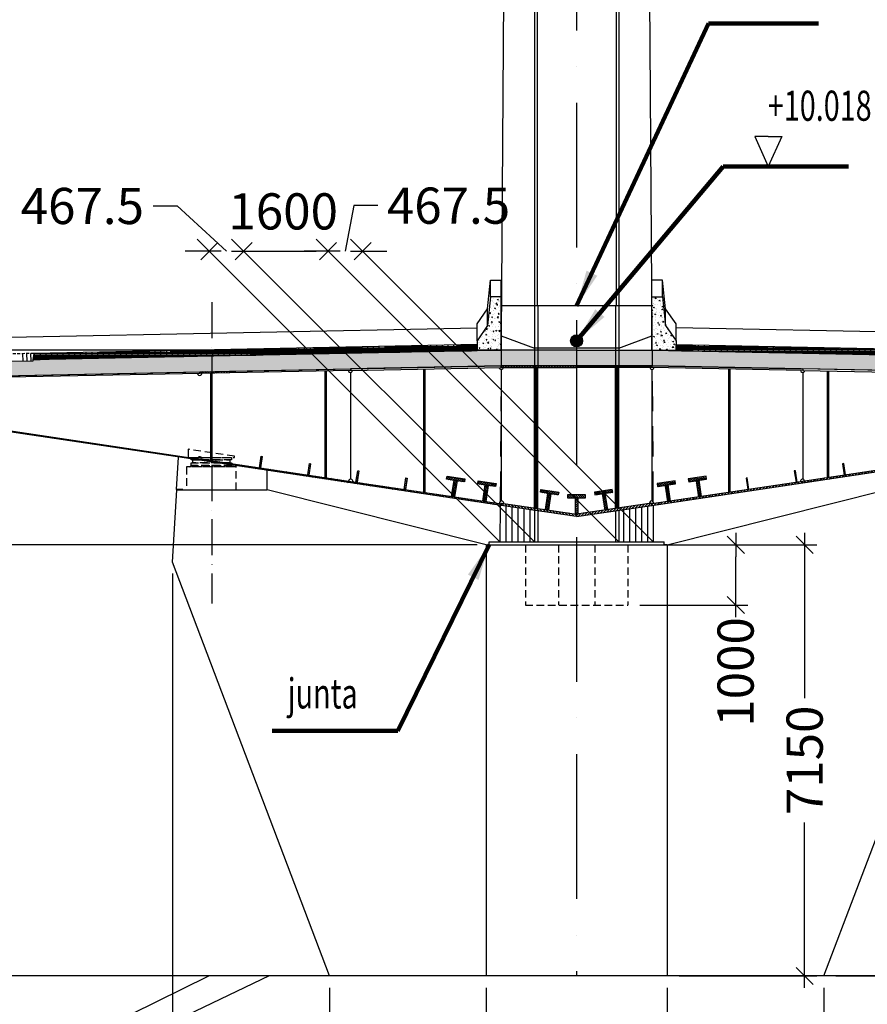
# Model space of a CAD drawing. Extents: x -566705 to 181263, y -153000 to 316883.
# Drawn here: x -49234 to -35180, y -971 to 15359 of the extents above; entities that cross this region are included whole.
import ezdxf
from ezdxf.enums import TextEntityAlignment as Align

# ---------------------------------------------------------------- set-up
doc = ezdxf.new("R2010")
doc.units = 0
doc.header["$LTSCALE"] = 1000
doc.header["$MEASUREMENT"] = 0
doc.header["$PDMODE"] = 35
doc.header["$PDSIZE"] = 250
doc.linetypes.add('ACAD_ISO10W100', pattern=[18, 12, -3, 0, -3])
doc.linetypes.add('TRATTEGGIATA', pattern=[0.75, 0.5, -0.25])
doc.layers.get('0').update_dxf_attribs({"linetype": 'CONTINUOUS'})
doc.layers.get('DEFPOINTS').update_dxf_attribs({"linetype": 'CONTINUOUS'})
for name, color, linetype in [('assi', 1, 'ACAD_ISO10W100'), ('BASE', 7, 'CONTINUOUS'), ('Fondazioni', 3, 'CONTINUOUS'), ('Giunti', 5, 'CONTINUOUS'), ('Hidden', 1, 'TRATTEGGIATA'), ('quote', 7, 'CONTINUOUS'), ('Retini', 5, 'CONTINUOUS'), ('RETINI3', 8, 'CONTINUOUS'), ('STEEL', 2, 'CONTINUOUS'), ('STIFF', 6, 'CONTINUOUS'), ('Viste', 2, 'CONTINUOUS')]:
    doc.layers.add(name, color=color, linetype=linetype)
doc.styles.add('INCLIN', font='ROMANS.shx', dxfattribs={"width": 0.8, "oblique": 10})
doc.dimstyles.new('Q010', dxfattribs={"dimscale": 10, "dimtxt": 3, "dimasz": 1, "dimexe": 1, "dimexo": 1, "dimgap": 1, "dimtad": 0, "dimdec": 0, "dimzin": 0, "dimdsep": 46, "dimtxsty": 'INCLIN', "dimblk": 'UT1', "dimcen": 0.5, "dimclrd": 1, "dimclre": 1, "dimclrt": 7, "dimadec": 0, "dimazin": 0, "dimtfac": 1, "dimtdec": 0, "dimtofl": 0, "dimtmove": 1, "dimatfit": 3, "dimfxl": 1, "dimtolj": 1, "dimtzin": 0, "dimarcsym": 0})
doc.dimstyles.new('Q200', dxfattribs={"dimscale": 200, "dimtxt": 3, "dimasz": 1, "dimexe": 1, "dimexo": 1, "dimgap": 1, "dimtad": 0, "dimdec": 0, "dimzin": 0, "dimdsep": 46, "dimtxsty": 'INCLIN', "dimblk": 'UT1', "dimcen": 0.5, "dimclrd": 1, "dimclre": 1, "dimclrt": 7, "dimadec": 0, "dimazin": 0, "dimtfac": 1, "dimtdec": 0, "dimtofl": 0, "dimtmove": 1, "dimatfit": 3, "dimfxl": 1, "dimtolj": 1, "dimtzin": 0, "dimarcsym": 0})
pattern_1 = [(45, (-923.984, -3442.688), (-22.45064, 22.45064), [])]
pattern_2 = [(135, (923.984, -3442.688), (22.45064, 22.45064), [])]
pattern_3 = [(45, (-923.984, -3442.688), (-22.45064, 22.45064), [])]

# ---------------------------------------------------------------- blocks, each defined once
blk = doc.blocks.new('UT1')
at = {"color": 3, "linetype": 'Continuous'}
blk.add_line((-0.707, -0.707), (0.707, 0.707), dxfattribs=at)
at = {"color": 1, "linetype": 'Continuous'}
blk.add_line((1, 0), (-1, 0), dxfattribs=at)
blk = doc.blocks.new('*D160')
at = {"layer": 'DEFPOINTS', "color": 0}
for p in [(-41500, -500), (-38500, -500), (-38500, -2854)]:
    blk.add_point(p, dxfattribs=at)
at = {"layer": 'quote', "color": 1, "lineweight": -2}
for p, q in [((-41500, -700), (-41500, -3054)), ((-38500, -700), (-38500, -3054)), ((-41300, -2854), (-41067, -2854)), ((-38700, -2854), (-38933, -2854))]:
    blk.add_line(p, q, dxfattribs=at)
at = {"layer": 'quote', "color": 1, "lineweight": -2, "xscale": 200, "yscale": 200, "zscale": 200, "rotation": 180}
blk.add_blockref('UT1', (-41500, -2854), dxfattribs=at)
at = {"layer": 'quote', "color": 1, "lineweight": -2, "xscale": 200, "yscale": 200, "zscale": 200}
blk.add_blockref('UT1', (-38500, -2854), dxfattribs=at)
at = {"layer": 'quote', "color": 7, "insert": (-40000, -2854), "char_height": 600, "attachment_point": 5, "style": 'INCLIN'}
blk.add_mtext('\\A1;3000', dxfattribs=at)
blk = doc.blocks.new('*D161')
at = {"layer": 'DEFPOINTS', "color": 0}
for p in [(-33300, 6360), (-35900, -500), (-33300, -2854)]:
    blk.add_point(p, dxfattribs=at)
at = {"layer": 'quote', "color": 1, "lineweight": -2}
for p, q in [((-33300, 6160), (-33300, -3054)), ((-35900, -700), (-35900, -3054)), ((-36100, -2854), (-36300, -2854)), ((-33100, -2854), (-32900, -2854))]:
    blk.add_line(p, q, dxfattribs=at)
at = {"layer": 'quote', "color": 1, "lineweight": -2, "xscale": 200, "yscale": 200, "zscale": 200}
blk.add_blockref('UT1', (-35900, -2854), dxfattribs=at)
at = {"layer": 'quote', "color": 1, "lineweight": -2, "xscale": 200, "yscale": 200, "zscale": 200, "rotation": 180}
blk.add_blockref('UT1', (-33300, -2854), dxfattribs=at)
at = {"layer": 'quote', "color": 7, "insert": (-34600, -2854), "char_height": 600, "attachment_point": 5, "style": 'INCLIN'}
blk.add_mtext('\\A1;2600', dxfattribs=at)
blk = doc.blocks.new('*D162')
at = {"layer": 'DEFPOINTS', "color": 0}
for p in [(-38500, -500), (-35900, -500), (-38500, -2854)]:
    blk.add_point(p, dxfattribs=at)
at = {"layer": 'quote', "color": 1, "lineweight": -2}
for p, q in [((-38500, -700), (-38500, -3054)), ((-35900, -700), (-35900, -3054)), ((-38700, -2854), (-38900, -2854)), ((-35700, -2854), (-35500, -2854))]:
    blk.add_line(p, q, dxfattribs=at)
at = {"layer": 'quote', "color": 1, "lineweight": -2, "xscale": 200, "yscale": 200, "zscale": 200}
blk.add_blockref('UT1', (-38500, -2854), dxfattribs=at)
at = {"layer": 'quote', "color": 1, "lineweight": -2, "xscale": 200, "yscale": 200, "zscale": 200, "rotation": 180}
blk.add_blockref('UT1', (-35900, -2854), dxfattribs=at)
at = {"layer": 'quote', "color": 7, "insert": (-37200, -2854), "char_height": 600, "attachment_point": 5, "style": 'INCLIN'}
blk.add_mtext('\\A1;2600', dxfattribs=at)
blk = doc.blocks.new('*D163')
at = {"layer": 'DEFPOINTS', "color": 0}
for p in [(-46700, 6377), (-44100, -500), (-46700, -2854)]:
    blk.add_point(p, dxfattribs=at)
at = {"layer": 'quote', "color": 1, "lineweight": -2}
for p, q in [((-46700, 6177), (-46700, -3054)), ((-44100, -700), (-44100, -3054)), ((-46900, -2854), (-47100, -2854)), ((-43900, -2854), (-43700, -2854))]:
    blk.add_line(p, q, dxfattribs=at)
at = {"layer": 'quote', "color": 1, "lineweight": -2, "xscale": 200, "yscale": 200, "zscale": 200}
blk.add_blockref('UT1', (-46700, -2854), dxfattribs=at)
at = {"layer": 'quote', "color": 1, "lineweight": -2, "xscale": 200, "yscale": 200, "zscale": 200, "rotation": 180}
blk.add_blockref('UT1', (-44100, -2854), dxfattribs=at)
at = {"layer": 'quote', "color": 7, "insert": (-45400, -2854), "char_height": 600, "attachment_point": 5, "style": 'INCLIN'}
blk.add_mtext('\\A1;2600', dxfattribs=at)
blk = doc.blocks.new('*D164')
at = {"layer": 'DEFPOINTS', "color": 0}
for p in [(-44100, -500), (-41500, -500), (-41500, -2854)]:
    blk.add_point(p, dxfattribs=at)
at = {"layer": 'quote', "color": 1, "lineweight": -2}
for p, q in [((-44100, -700), (-44100, -3054)), ((-41500, -700), (-41500, -3054)), ((-44300, -2854), (-44500, -2854)), ((-41300, -2854), (-41100, -2854))]:
    blk.add_line(p, q, dxfattribs=at)
at = {"layer": 'quote', "color": 1, "lineweight": -2, "xscale": 200, "yscale": 200, "zscale": 200}
blk.add_blockref('UT1', (-44100, -2854), dxfattribs=at)
at = {"layer": 'quote', "color": 1, "lineweight": -2, "xscale": 200, "yscale": 200, "zscale": 200, "rotation": 180}
blk.add_blockref('UT1', (-41500, -2854), dxfattribs=at)
at = {"layer": 'quote', "color": 7, "insert": (-42800, -2854), "char_height": 600, "attachment_point": 5, "style": 'INCLIN'}
blk.add_mtext('\\A1;2600', dxfattribs=at)
blk = doc.blocks.new('*D165')
at = {"layer": 'DEFPOINTS', "color": 0}
for p in [(-33300, 6360), (-27279, 6360), (-35900, -500)]:
    blk.add_point(p, dxfattribs=at)
at = {"layer": 'quote', "color": 1, "lineweight": -2}
for p, q in [((-33100, 6360), (-27079, 6360)), ((-27279, 6160), (-27279, 3978)), ((-27279, -300), (-27279, 1882)), ((-35700, -500), (-27079, -500))]:
    blk.add_line(p, q, dxfattribs=at)
at = {"layer": 'quote', "color": 1, "lineweight": -2, "xscale": 200, "yscale": 200, "zscale": 200}
for p, rotation in [((-27279, 6360), 90), ((-27279, -500), 270)]:
    blk.add_blockref('UT1', p, dxfattribs=dict(at, rotation=rotation))
at = {"layer": 'quote', "color": 7, "insert": (-27279, 2930), "char_height": 600, "attachment_point": 5, "rotation": 90, "style": 'INCLIN'}
blk.add_mtext('\\A1;6860', dxfattribs=at)
blk = doc.blocks.new('*D170')
at = {"layer": 'DEFPOINTS', "color": 0}
for p in [(-44120, 11520), (-40700, 6700), (-39300, 6700)]:
    blk.add_point(p, dxfattribs=at)
at = {"layer": 'quote', "color": 1, "lineweight": -2}
for p, q in [((-40700, 6700), (-45720, 11720)), ((-39300, 6700), (-44320, 11720)), ((-45320, 11520), (-44320, 11520))]:
    blk.add_line(p, q, dxfattribs=at)
at = {"layer": 'quote', "color": 1, "lineweight": -2, "xscale": 200, "yscale": 200, "zscale": 200, "rotation": 180}
blk.add_blockref('UT1', (-45520, 11520), dxfattribs=at)
at = {"layer": 'quote', "color": 1, "lineweight": -2, "xscale": 200, "yscale": 200, "zscale": 200}
blk.add_blockref('UT1', (-44120, 11520), dxfattribs=at)
at = {"layer": 'quote', "color": 7, "insert": (-44865, 12180), "char_height": 600, "attachment_point": 5, "style": 'INCLIN'}
blk.add_mtext('\\A1;1600', dxfattribs=at)
blk = doc.blocks.new('*D171')
at = {"layer": 'DEFPOINTS', "color": 0}
for p in [(-41450, 6650), (-53440, -500), (-44100, -500)]:
    blk.add_point(p, dxfattribs=at)
at = {"layer": 'quote', "color": 1, "lineweight": -2}
for p, q in [((-41650, 6650), (-53640, 6650)), ((-53440, 6450), (-53440, 4795)), ((-53440, -300), (-53440, 1355)), ((-44300, -500), (-53640, -500))]:
    blk.add_line(p, q, dxfattribs=at)
at = {"layer": 'quote', "color": 1, "lineweight": -2, "xscale": 200, "yscale": 200, "zscale": 200}
for p, rotation in [((-53440, 6650), 90), ((-53440, -500), 270)]:
    blk.add_blockref('UT1', p, dxfattribs=dict(at, rotation=rotation))
at = {"layer": 'quote', "color": 7, "insert": (-53440, 3075), "char_height": 600, "attachment_point": 5, "rotation": 90, "style": 'INCLIN'}
blk.add_mtext('\\A1;Concreto', dxfattribs=at)
blk = doc.blocks.new('*D172')
at = {"layer": 'DEFPOINTS', "color": 0}
for p in [(-53440, 75180), (-40700, 75180), (-40000, 9878)]:
    blk.add_point(p, dxfattribs=at)
at = {"layer": 'quote', "color": 1, "lineweight": -2}
for p, q in [((-40900, 75180), (-53640, 75180)), ((-53440, 74980), (-53440, 45526)), ((-53440, 10078), (-53440, 39532)), ((-40200, 9878), (-53640, 9878))]:
    blk.add_line(p, q, dxfattribs=at)
at = {"layer": 'quote', "color": 1, "lineweight": -2, "xscale": 200, "yscale": 200, "zscale": 200}
for p, rotation in [((-53440, 75180), 90), ((-53440, 9878), 270)]:
    blk.add_blockref('UT1', p, dxfattribs=dict(at, rotation=rotation))
at = {"layer": 'quote', "color": 7, "insert": (-53440, 42529), "char_height": 600, "attachment_point": 5, "rotation": 90, "style": 'INCLIN'}
blk.add_mtext('\\A1;Mastro em aço', dxfattribs=at)
blk = doc.blocks.new('*D174')
at = {"layer": 'DEFPOINTS', "color": 0}
for p in [(-40000, 9878), (-53440, 6650), (-41450, 6650)]:
    blk.add_point(p, dxfattribs=at)
at = {"layer": 'quote', "color": 1, "lineweight": -2}
for p, q in [((-40200, 9878), (-53640, 9878)), ((-53440, 9678), (-53440, 6850)), ((-54340, 8934), (-54340, 8534)), ((-54340, 8534), (-53440, 8264)), ((-41650, 6650), (-53640, 6650))]:
    blk.add_line(p, q, dxfattribs=at)
at = {"layer": 'quote', "color": 1, "lineweight": -2, "xscale": 200, "yscale": 200, "zscale": 200}
for p, rotation in [((-53440, 9878), 90), ((-53440, 6650), 270)]:
    blk.add_blockref('UT1', p, dxfattribs=dict(at, rotation=rotation))
at = {"layer": 'quote', "color": 7, "insert": (-54340, 10747), "char_height": 600, "attachment_point": 5, "rotation": 90, "style": 'INCLIN'}
blk.add_mtext('\\A1;Transiçao', dxfattribs=at)
blk = doc.blocks.new('*D176')
at = {"layer": 'DEFPOINTS', "color": 0}
for p in [(-45520, 11520), (-41271, 6700), (-40700, 6700)]:
    blk.add_point(p, dxfattribs=at)
at = {"layer": 'quote', "color": 1, "lineweight": -2}
for p, q in [((-47023, 12270), (-46623, 12270)), ((-46623, 12270), (-45806, 11520)), ((-41271, 6700), (-46291, 11720)), ((-40700, 6700), (-45720, 11720)), ((-46291, 11520), (-46491, 11520)), ((-45320, 11520), (-45120, 11520))]:
    blk.add_line(p, q, dxfattribs=at)
at = {"layer": 'quote', "color": 1, "lineweight": -2, "xscale": 200, "yscale": 200, "zscale": 200}
blk.add_blockref('UT1', (-46091, 11520), dxfattribs=at)
at = {"layer": 'quote', "color": 1, "lineweight": -2, "xscale": 200, "yscale": 200, "zscale": 200, "rotation": 180}
blk.add_blockref('UT1', (-45520, 11520), dxfattribs=at)
at = {"layer": 'quote', "color": 7, "insert": (-48196, 12270), "char_height": 600, "attachment_point": 5, "style": 'INCLIN'}
blk.add_mtext('\\A1;467.5', dxfattribs=at)
blk = doc.blocks.new('*D177')
at = {"layer": 'DEFPOINTS', "color": 0}
for p in [(-43549, 11520), (-39300, 6700), (-38729, 6700)]:
    blk.add_point(p, dxfattribs=at)
at = {"layer": 'quote', "color": 1, "lineweight": -2}
for p, q in [((-43696, 12275), (-43835, 11520)), ((-43296, 12275), (-43696, 12275)), ((-39300, 6700), (-44320, 11720)), ((-38729, 6700), (-43749, 11720)), ((-44320, 11520), (-44520, 11520)), ((-43349, 11520), (-43149, 11520))]:
    blk.add_line(p, q, dxfattribs=at)
at = {"layer": 'quote', "color": 1, "lineweight": -2, "xscale": 200, "yscale": 200, "zscale": 200}
blk.add_blockref('UT1', (-44120, 11520), dxfattribs=at)
at = {"layer": 'quote', "color": 1, "lineweight": -2, "xscale": 200, "yscale": 200, "zscale": 200, "rotation": 180}
blk.add_blockref('UT1', (-43549, 11520), dxfattribs=at)
at = {"layer": 'quote', "color": 7, "insert": (-42124, 12275), "char_height": 600, "attachment_point": 5, "style": 'INCLIN'}
blk.add_mtext('\\A1;467.5', dxfattribs=at)
blk = doc.blocks.new('FondazioneP2CC')
at = {"layer": 'BASE', "color": 252}
for p, q in [((-13217, -3500), (-6100, 0)), ((-5100, 0), (-12414, -3500)), ((6100, 0), (-6100, 0))]:
    blk.add_line(p, q, dxfattribs=at)
blk = doc.blocks.new('*D194')
at = {"color": 1, "lineweight": -2}
for p, q in [((-38350, 6650), (-36019, 6650)), ((-36219, 6450), (-36219, 4106)), ((-36219, -300), (-36219, 2044)), ((-38300, -500), (-36019, -500))]:
    blk.add_line(p, q, dxfattribs=at)
at = {"layer": 'DEFPOINTS', "color": 0}
for p in [(-38550, 6650), (-36219, 6650), (-38500, -500)]:
    blk.add_point(p, dxfattribs=at)
at = {"color": 1, "lineweight": -2, "xscale": 200, "yscale": 200, "zscale": 200}
for p, rotation in [((-36219, 6650), 90), ((-36219, -500), 270)]:
    blk.add_blockref('UT1', p, dxfattribs=dict(at, rotation=rotation))
at = {"color": 7, "insert": (-36219, 3075), "char_height": 600, "attachment_point": 5, "rotation": 90, "style": 'INCLIN'}
blk.add_mtext('\\A1;7150', dxfattribs=at)
blk = doc.blocks.new('*D203')
at = {"color": 1, "lineweight": -2}
for p, q in [((-39641, 6650), (-37160, 6650)), ((-37360, 5850), (-37360, 6450)), ((-38950, 5650), (-37160, 5650))]:
    blk.add_line(p, q, dxfattribs=at)
at = {"layer": 'DEFPOINTS', "color": 0}
for p in [(-39841, 6650), (-37360, 6650), (-39150, 5650)]:
    blk.add_point(p, dxfattribs=at)
at = {"color": 1, "lineweight": -2, "xscale": 200, "yscale": 200, "zscale": 200}
for p, rotation in [((-37360, 6650), 90), ((-37360, 5650), 270)]:
    blk.add_blockref('UT1', p, dxfattribs=dict(at, rotation=rotation))
at = {"color": 7, "insert": (-37364, 4542), "char_height": 600, "attachment_point": 5, "rotation": 90, "style": 'INCLIN'}
blk.add_mtext('\\A1;1000', dxfattribs=at)
blk = doc.blocks.new('ImpalcVsCC')
at = {"layer": 'RETINI3'}
h = blk.add_hatch(dxfattribs=at)
h.set_pattern_fill('AR-CONC', color=256, scale=20, style=0)
h.set_pattern_definition([(50, (-526223.28, -177845.21), (143.452037, -12.550427), [15, -165]), (355, (-526223.28, -177845.21), (-27.750267, 150.438427), [12, -132]), (100.4514, (-526211.33, -177846.26), (115.701876, 137.88791), [12.748038, -140.228422]), (46.1842, (-526223.28, -177805.21), (213.44821, -33.103803), [22.5, -247.5]), (96.6356, (-526205.5, -177807.97), (186.93254, 194.823574), [19.12206, -210.3426]), (351.1842, (-526223.28, -177805.21), (186.93239, 194.82372), [18, -198]), (21, (-526203.28, -177815.21), (119.38141, -80.523778), [15, -165]), (326, (-526203.28, -177815.21), (48.663066, 145.03001), [12, -132]), (71.4514, (-526193.33, -177821.93), (168.044526, 64.5061), [12.748038, -140.228422]), (37.5, (-526223.28, -177845.215), (2.431971, 66.578771), [0, -130.4, 0, -134, 0, -132.5]), (7.5, (-526223.28, -177845.215), (52.6139075, 78.882342), [0, -76.4, 0, -127.4, 0, -50.5]), (327.5, (-526267.88, -177845.215), (106.764487, -4.5109743), [0, -50, 0, -156, 0, -207]), (317.5, (-526287.88, -177845.215), (116.637234, 20.020996), [0, -65, 0, -103.6, 0, -147])])
h.paths.add_polyline_path([(-1250, 883), (-1425, 883), (-1475, 408), (-1650, 157), (-1650, -8), (-1250, 0)])
h = blk.add_hatch(dxfattribs=at)
h.set_pattern_fill('AR-CONC', color=256, scale=20, style=0)
h.set_pattern_definition([(130, (526223.28, -177845.21), (-143.452037, -12.550427), [15, -165]), (185, (526223.28, -177845.21), (27.750267, 150.438427), [12, -132]), (79.5486, (526211.33, -177846.26), (-115.701876, 137.88791), [12.748038, -140.228422]), (133.8158, (526223.28, -177805.21), (-213.44821, -33.103803), [22.5, -247.5]), (83.3644, (526205.5, -177807.97), (-186.93254, 194.823574), [19.12206, -210.3426]), (188.8158, (526223.28, -177805.21), (-186.93239, 194.82372), [18, -198]), (159, (526203.28, -177815.21), (-119.38141, -80.523778), [15, -165]), (214, (526203.28, -177815.21), (-48.663066, 145.03001), [12, -132]), (108.5486, (526193.33, -177821.93), (-168.044526, 64.5061), [12.748038, -140.228422]), (142.5, (526223.28, -177845.215), (-2.431971, 66.578771), [0, -130.4, 0, -134, 0, -132.5]), (172.5, (526223.28, -177845.215), (-52.6139075, 78.882342), [0, -76.4, 0, -127.4, 0, -50.5]), (212.5, (526267.88, -177845.215), (-106.764487, -4.5109743), [0, -50, 0, -156, 0, -207]), (222.5, (526287.88, -177845.215), (-116.637234, 20.020996), [0, -65, 0, -103.6, 0, -147])])
h.paths.add_polyline_path([(1250, 883), (1425, 883), (1475, 408), (1650, 157), (1650, -8), (1250, 0)])
h = blk.add_hatch(dxfattribs=at)
h.set_pattern_fill('AR-CONC', color=256, style=0)
h.set_pattern_definition([(130, (923.98, -3442.69), (-182.1847, -15.939), [19.05, -209.55]), (185, (923.98, -3442.69), (35.2428, 191.0566), [15.24, -167.64]), (79.549, (908.8, -3444.02), (-146.9425, 175.1167), [16.19, -178.09]), (133.8158, (923.98, -3391.89), (-271.079, -42.0423), [28.575, -314.325]), (83.3644, (901.4, -3395.4), (-237.404, 247.4256), [24.285, -267.135]), (188.816, (923.98, -3391.9), (-237.4046, 247.425), [22.86, -251.46]), (159, (898.58, -3404.59), (-151.6149, -102.2655), [19.05, -209.55]), (214, (898.58, -3404.59), (-61.802, 184.188), [15.24, -167.64]), (108.5486, (885.95, -3413.11), (-213.4165, 81.9229), [16.19, -178.09]), (142.5, (923.984, -3442.69), (-3.0886, 84.55504), [0, -165.608, 0, -170.18, 0, -168.275]), (172.5, (923.98, -3442.69), (-66.81966, 100.1806), [0, -97.028, 0, -161.798, 0, -64.135]), (212.5, (980.626, -3442.69), (-135.5906, -5.72874), [0, -63.5, 0, -198.12, 0, -262.89]), (222.5, (1006.03, -3442.69), (-148.1292, 25.4265), [0, -82.55, 0, -131.572, 0, -186.69])])
h.paths.add_polyline_path([(0, -260), (0, 0), (-1250, 0), (-9014, -155), (-9018, -182), (-9400, -190), (-9401, -163), (-9800, -171), (-11038, -183), (-11042, -233), (-11321, -235), (-11326, -186), (-11383, -187), (-11382, -207), (-11670, -210), (-11709, -469), (-1250, -260)])
h = blk.add_hatch(dxfattribs=at)
h.set_pattern_fill('GRATE', color=256, scale=30, style=0)
h.set_pattern_definition([(180, (923.984, -3442.688), (0, 23.8125), []), (90, (923.98, -3442.69), (95.25, 6e-15), [])])
h.paths.add_polyline_path([(-9000, -55), (-9014, -155), (-1650, -8), (-1650, 92)])
h = blk.add_hatch(dxfattribs=at)
h.set_pattern_fill('AR-CONC', color=256, style=0)
h.set_pattern_definition([(50, (-923.98, -3442.69), (182.1847, -15.939), [19.05, -209.55]), (355, (-923.98, -3442.69), (-35.2428, 191.0566), [15.24, -167.64]), (100.451, (-908.8, -3444.02), (146.9425, 175.1167), [16.19, -178.09]), (46.1842, (-923.98, -3391.89), (271.079, -42.0423), [28.575, -314.325]), (96.6356, (-901.4, -3395.4), (237.404, 247.4256), [24.285, -267.135]), (351.184, (-923.98, -3391.9), (237.4046, 247.425), [22.86, -251.46]), (21, (-898.58, -3404.59), (151.6149, -102.2655), [19.05, -209.55]), (326, (-898.58, -3404.59), (61.802, 184.188), [15.24, -167.64]), (71.4514, (-885.95, -3413.11), (213.4165, 81.9229), [16.19, -178.09]), (37.5, (-923.984, -3442.69), (3.0886, 84.55504), [0, -165.608, 0, -170.18, 0, -168.275]), (7.5, (-923.98, -3442.69), (66.81966, 100.1806), [0, -97.028, 0, -161.798, 0, -64.135]), (327.5, (-980.626, -3442.69), (135.5906, -5.72874), [0, -63.5, 0, -198.12, 0, -262.89]), (317.5, (-1006.03, -3442.69), (148.1292, 25.4265), [0, -82.55, 0, -131.572, 0, -186.69])])
h.paths.add_polyline_path([(0, -260), (0, 0), (1250, 0), (9014, -155), (9018, -182), (9400, -190), (9401, -163), (9800, -171), (11038, -183), (11042, -233), (11321, -235), (11326, -186), (11383, -187), (11382, -207), (11670, -210), (11709, -469), (1250, -260)])
h = blk.add_hatch(dxfattribs=at)
h.set_pattern_fill('GRATE', color=256, scale=30, style=0)
h.set_pattern_definition([(0, (-923.984, -3442.688), (0, 23.8125), []), (90, (-923.98, -3442.69), (-95.25, 6e-15), [])])
h.paths.add_polyline_path([(9000, -55), (9014, -155), (1650, -8), (1650, 92)])
at = {"layer": 'STEEL'}
h = blk.add_hatch(dxfattribs=at)
h.set_pattern_fill('ANSI31', color=256, scale=10, style=0)
h.set_pattern_definition(pattern_2)
h.paths.add_polyline_path([(0, -260), (-1250, -260), (-1250, -285), (0, -285)])
h = blk.add_hatch(dxfattribs=at)
h.set_pattern_fill('ANSI31', color=256, scale=10, style=0)
h.set_pattern_definition([(135, (1208.984, -3442.688), (22.45064, 22.45064), [])])
h.paths.add_polyline_path([(-685, -2617), (-665, -2617), (-665, -285), (-685, -285)])
h = blk.add_hatch(dxfattribs=at)
h.set_pattern_fill('ANSI31', color=256, scale=10, style=0)
h.set_pattern_definition(pattern_3)
h.paths.add_polyline_path([(0, -260), (1250, -260), (1250, -285), (0, -285)])
h = blk.add_hatch(dxfattribs=at)
h.set_pattern_fill('ANSI31', color=256, scale=10, style=0)
h.set_pattern_definition(pattern_1)
h.paths.add_polyline_path([(0, -260), (1250, -260), (1250, -285), (0, -285)])
h = blk.add_hatch(dxfattribs=at)
h.set_pattern_fill('ANSI31', color=256, scale=10, style=0)
h.set_pattern_definition([(45, (-1208.984, -3442.688), (-22.45064, 22.45064), [])])
h.paths.add_polyline_path([(665, -2617), (685, -2617), (685, -285), (665, -285)])
h = blk.add_hatch(dxfattribs=at)
h.set_pattern_fill('ANSI31', color=256, scale=10, style=0)
h.set_pattern_definition(pattern_2)
h.paths.add_polyline_path([(-5750, -375), (-6249, -385), (-6250, -360), (-5750, -350)])
h = blk.add_hatch(dxfattribs=at)
h.set_pattern_fill('ANSI31', color=256, scale=10, style=0)
h.set_pattern_definition(pattern_2)
h.paths.add_polyline_path([(-6050, -1828), (-6065, -1828), (-6065, -381), (-6050, -381)])
h = blk.add_hatch(dxfattribs=at)
h.set_pattern_fill('ANSI31', color=256, scale=10, style=0)
h.set_pattern_definition(pattern_2)
h.paths.add_polyline_path([(-5211, -1762), (-5239, -1952), (-5259, -1949), (-5231, -1760)])
h = blk.add_hatch(dxfattribs=at)
h.set_pattern_fill('ANSI31', color=256, scale=10, style=0)
h.set_pattern_definition(pattern_2)
h.paths.add_polyline_path([(-3750, -2200), (-6250, -1826), (-6246, -1801), (-3746, -2175)])
h = blk.add_hatch(dxfattribs=at)
h.set_pattern_fill('ANSI31', color=256, scale=10, style=0)
h.set_pattern_definition(pattern_2)
h.paths.add_polyline_path([(-4411, -1882), (-4439, -2071), (-4459, -2068), (-4430, -1879)])
h = blk.add_hatch(dxfattribs=at)
h.set_pattern_fill('ANSI31', color=256, scale=10, style=0)
h.set_pattern_definition(pattern_1)
h.paths.add_polyline_path([(3750, -2200), (6250, -1826), (6246, -1801), (3746, -2175)])
h = blk.add_hatch(dxfattribs=at)
h.set_pattern_fill('ANSI31', color=256, scale=10, style=0)
h.set_pattern_definition(pattern_1)
h.paths.add_polyline_path([(4411, -1882), (4439, -2071), (4459, -2068), (4430, -1879)])
h = blk.add_hatch(dxfattribs=at)
h.set_pattern_fill('ANSI31', color=256, scale=10, style=0)
h.set_pattern_definition(pattern_2)
h.paths.add_polyline_path([(-3610, -2002), (-3638, -2191), (-3658, -2188), (-3630, -1999)])
h = blk.add_hatch(dxfattribs=at)
h.set_pattern_fill('ANSI31', color=256, scale=10, style=0)
h.set_pattern_definition(pattern_2)
h.paths.add_polyline_path([(-2809, -2121), (-2838, -2311), (-2857, -2308), (-2829, -2118)])
h = blk.add_hatch(dxfattribs=at)
h.set_pattern_fill('ANSI31', color=256, scale=200, angle=81.5009, style=0)
h.set_pattern_definition([(36.50094, (-35439.12, 45062.946), (14.870899, -20.096178), [])])
h.paths.add_polyline_path([(-1982, -2166), (-1859, -2184), (-1851, -2135), (-2148, -2090), (-2155, -2140), (-2032, -2158)])
h = blk.add_hatch(dxfattribs=at)
h.set_pattern_fill('ANSI31', color=256, scale=200, angle=98.4991, style=0)
h.set_pattern_definition([(143.49906, (35439.12, 45062.946), (-14.870899, -20.096178), [])])
h.paths.add_polyline_path([(1859, -2184), (1982, -2166), (2032, -2158), (2155, -2140), (2148, -2090), (1851, -2135)])
h = blk.add_hatch(dxfattribs=at)
h.set_pattern_fill('ANSI31', color=256, scale=10, style=0)
h.set_pattern_definition(pattern_1)
h.paths.add_polyline_path([(2809, -2121), (2838, -2311), (2857, -2308), (2829, -2118)])
h = blk.add_hatch(dxfattribs=at)
h.set_pattern_fill('ANSI31', color=256, scale=10, style=0)
h.set_pattern_definition(pattern_1)
h.paths.add_polyline_path([(3610, -2002), (3638, -2191), (3658, -2188), (3630, -1999)])
h = blk.add_hatch(dxfattribs=at)
h.set_pattern_fill('ANSI31', color=256, scale=10, style=0)
h.set_pattern_definition(pattern_2)
h.paths.add_polyline_path([(-1250, -2573), (-3750, -2200), (-3746, -2175), (-1246, -2548)])
h = blk.add_hatch(dxfattribs=at)
h.set_pattern_fill('ANSI31', color=256, scale=200, angle=171.5009, style=0)
h.set_pattern_definition([(126.50094, (-35439.12, 45062.946), (20.096178, 14.870899), [])])
h.paths.add_polyline_path([(-2072, -2425), (-2022, -2433), (-1982, -2166), (-2032, -2158)])
h = blk.add_hatch(dxfattribs=at)
h.set_pattern_fill('ANSI31', color=256, scale=200, angle=81.5009, style=0)
h.set_pattern_definition([(36.50094, (-34923.738, 44985.93), (14.870899, -20.096178), [])])
h.paths.add_polyline_path([(-1467, -2243), (-1343, -2261), (-1336, -2212), (-1633, -2167), (-1640, -2217), (-1516, -2235)])
h = blk.add_hatch(dxfattribs=at)
h.set_pattern_fill('ANSI31', color=256, scale=200, angle=171.5009, style=0)
h.set_pattern_definition([(126.50094, (-34923.738, 44985.93), (20.096178, 14.870899), [])])
h.paths.add_polyline_path([(-1556, -2502), (-1507, -2510), (-1467, -2243), (-1516, -2235)])
h = blk.add_hatch(dxfattribs=at)
h.set_pattern_fill('ANSI31', color=256, scale=10, style=0)
h.set_pattern_definition(pattern_1)
h.paths.add_polyline_path([(1250, -2573), (3750, -2200), (3746, -2175), (1246, -2548)])
h = blk.add_hatch(dxfattribs=at)
h.set_pattern_fill('ANSI31', color=256, scale=200, angle=98.4991, style=0)
h.set_pattern_definition([(143.49906, (34923.738, 44985.93), (-14.870899, -20.096178), [])])
h.paths.add_polyline_path([(1343, -2261), (1467, -2243), (1516, -2235), (1640, -2217), (1633, -2167), (1336, -2212)])
h = blk.add_hatch(dxfattribs=at)
h.set_pattern_fill('ANSI31', color=256, scale=200, angle=8.4991, style=0)
h.set_pattern_definition([(53.49906, (34923.738, 44985.93), (-20.096178, 14.870899), [])])
h.paths.add_polyline_path([(1507, -2510), (1556, -2502), (1516, -2235), (1467, -2243)])
h = blk.add_hatch(dxfattribs=at)
h.set_pattern_fill('ANSI31', color=256, scale=200, angle=8.4991, style=0)
h.set_pattern_definition([(53.49906, (35439.12, 45062.946), (-20.096178, 14.870899), [])])
h.paths.add_polyline_path([(2022, -2433), (2072, -2425), (2032, -2158), (1982, -2166)])
h = blk.add_hatch(dxfattribs=at)
h.set_pattern_fill('ANSI31', color=256, scale=200, angle=81.5009, style=0)
h.set_pattern_definition([(36.50094, (-33883.052, 44845.582), (14.870899, -20.096178), [])])
h.paths.add_polyline_path([(-426, -2383), (-303, -2401), (-295, -2352), (-592, -2308), (-599, -2357), (-476, -2375)])
h = blk.add_hatch(dxfattribs=at)
h.set_pattern_fill('ANSI31', color=256, scale=200, angle=171.5009, style=0)
h.set_pattern_definition([(126.50094, (-33883.052, 44845.582), (20.096178, 14.870899), [])])
h.paths.add_polyline_path([(-516, -2643), (-466, -2650), (-426, -2383), (-476, -2375)])
h = blk.add_hatch(dxfattribs=at)
h.set_pattern_fill('ANSI31', color=256, scale=200, angle=90, style=0)
h.set_pattern_definition([(135, (40044.46, 39319.286), (-17.67767, -17.67767), [])])
h.paths.add_polyline_path([(-150, -2446), (-25, -2446), (25, -2446), (150, -2446), (150, -2396), (-150, -2396)])
h = blk.add_hatch(dxfattribs=at)
h.set_pattern_fill('ANSI31', color=256, scale=200, style=0)
h.set_pattern_definition([(45, (40044.46, 39319.286), (-17.67767, 17.67767), [])])
h.paths.add_polyline_path([(-25, -2716), (25, -2716), (25, -2446), (-25, -2446)])
h = blk.add_hatch(dxfattribs=at)
h.set_pattern_fill('ANSI31', color=256, scale=200, angle=98.4991, style=0)
h.set_pattern_definition([(143.49906, (33883.052, 44845.582), (-14.870899, -20.096178), [])])
h.paths.add_polyline_path([(303, -2401), (426, -2383), (476, -2375), (599, -2357), (592, -2308), (295, -2352)])
h = blk.add_hatch(dxfattribs=at)
h.set_pattern_fill('ANSI31', color=256, scale=200, angle=8.4991, style=0)
h.set_pattern_definition([(53.49906, (33883.052, 44845.582), (-20.096178, 14.870899), [])])
h.paths.add_polyline_path([(466, -2650), (516, -2643), (476, -2375), (426, -2383)])
h = blk.add_hatch(dxfattribs=at)
h.set_pattern_fill('ANSI31', color=256, scale=10, style=0)
h.set_pattern_definition(pattern_2)
h.paths.add_polyline_path([(0, -2760), (-1250, -2573), (-1244, -2534), (0, -2720)])
h = blk.add_hatch(dxfattribs=at)
h.set_pattern_fill('ANSI31', color=256, scale=10, style=0)
h.set_pattern_definition(pattern_3)
h.paths.add_polyline_path([(0, -2760), (1250, -2573), (1244, -2534), (0, -2720)])
for p, q in [((-1250, 0), (-9014, -155)), ((-1650, 92), (-9000, -55)), ((0, 0), (-1250, 0)), ((0, 0), (1250, 0)), ((1250, 0), (9014, -155)), ((1650, 92), (9000, -55)), ((-9187, -59), (-9184, -185)), ((-9120, -57), (-9118, -184)), ((-9054, -56), (-9051, -183)), ((0, -260), (-1250, -260)), ((-1250, -285), (-1250, -260)), ((0, -260), (1250, -260)), ((0, -260), (1250, -260)), ((1250, -285), (1250, -260)), ((3750, -310), (3750, -335)), ((-6250, -360), (-6249, -385))]:
    blk.add_line(p, q)
at = {"color": 5}
blk.add_line((-6050, -1831), (-6050, -1856), dxfattribs=at)
for points in [[(-1250, 883), (-1425, 883), (-1475, 408), (-1650, 157), (-1650, -8), (-1250, 0), (-1250, 883)], [(1250, 883), (1425, 883), (1475, 408), (1650, 157), (1650, -8), (1250, 0), (1250, 883)], [(0, -3), (0, 0), (-1250, 0), (-9014, -155), (-9018, -182), (-9400, -190), (-9401, -163), (-9800, -171), (-11038, -183), (-11042, -233), (-11321, -235), (-11326, -186), (-11383, -187), (-11382, -207), (-11670, -210), (-11709, -469), (-1250, -260), (0, -260)], [(-9000, -55), (-9014, -155), (-1650, -8), (-1650, 92), (-9000, -55)], [(0, 0), (1250, 0), (9014, -155), (9018, -182), (9400, -190), (9401, -163), (9800, -171), (11038, -183), (11042, -233), (11321, -235), (11326, -186), (11383, -187), (11382, -207), (11670, -210), (11709, -469), (1250, -260), (0, -260)], [(9000, -55), (9014, -155), (1650, -8), (1650, 92), (9000, -55)], [(-9000, -55), (-9018, -182), (-9400, -190), (-9400, -63)]]:
    blk.add_lwpolyline(points)
at = {"color": 2}
for points in [[(-3749, -335), (-5750, -375), (-5750, -350), (-3750, -310), (-3749, -335)], [(-1250, -285), (-1250, -260), (-3750, -310), (-3749, -335), (-1250, -285)], [(1250, -285), (1250, -260), (3750, -310), (3750, -335), (1250, -285)], [(3750, -335), (5750, -375), (5750, -350), (3750, -310), (3750, -335)], [(-5750, -375), (-6249, -385), (-6250, -360), (-5750, -350), (-5750, -375)], [(-6050, -1828), (-6065, -1828), (-6065, -381), (-6050, -381), (-6050, -1828)], [(-5211, -1762), (-5239, -1952), (-5259, -1949), (-5231, -1760), (-5211, -1762)], [(-4411, -1882), (-4439, -2071), (-4459, -2068), (-4430, -1879), (-4411, -1882)], [(4411, -1882), (4439, -2071), (4459, -2068), (4430, -1879), (4411, -1882)], [(-3610, -2002), (-3638, -2191), (-3658, -2188), (-3630, -1999), (-3610, -2002)], [(-2809, -2121), (-2838, -2311), (-2857, -2308), (-2829, -2118), (-2809, -2121)], [(2809, -2121), (2838, -2311), (2857, -2308), (2829, -2118), (2809, -2121)], [(3610, -2002), (3638, -2191), (3658, -2188), (3630, -1999), (3610, -2002)]]:
    blk.add_lwpolyline(points, dxfattribs=at)
for centre, start, end in [((-1244, -2534), 260.2758, 261.5009), ((1244, -2534), 278.4991, 279.7242), ((1244, -2534), 278.4991, 279.7242)]:
    blk.add_arc(centre, 35, start, end)
at = {"layer": 'Hidden', "color": 9, "ltscale": 0.1}
blk.add_line((-9000, -55), (-9400, -63), dxfattribs=at)
at = {"layer": 'STEEL'}
for p, q in [((-2539, -311), (-2539, -2355)), ((-2519, -310), (-2519, -2358)), ((2519, -310), (2519, -2358)), ((2539, -311), (2539, -2355)), ((-4175, -344), (-4175, -2111)), ((-4155, -343), (-4155, -2114)), ((4155, -343), (4155, -2114)), ((4175, -344), (4175, -2111)), ((0, -2719), (0, -2760)), ((0, -2719), (0, -2760))]:
    blk.add_line(p, q, dxfattribs=at)
for points in [[(0, -260), (-1250, -260), (-1250, -285), (0, -285)], [(0, -260), (1250, -260), (1250, -285), (0, -285)], [(0, -260), (1250, -260), (1250, -285), (0, -285)], [(-1859, -2184), (-2155, -2140), (-2148, -2090), (-1851, -2135)], [(1859, -2184), (2155, -2140), (2148, -2090), (1851, -2135)], [(-2022, -2433), (-2072, -2425), (-2032, -2158), (-1982, -2166)], [(-1343, -2261), (-1640, -2217), (-1633, -2167), (-1336, -2212)], [(-1507, -2510), (-1556, -2502), (-1516, -2235), (-1467, -2243)], [(1343, -2261), (1640, -2217), (1633, -2167), (1336, -2212)], [(1507, -2510), (1556, -2502), (1516, -2235), (1467, -2243)], [(2022, -2433), (2072, -2425), (2032, -2158), (1982, -2166)], [(-303, -2401), (-599, -2357), (-592, -2308), (-295, -2352)], [(-466, -2650), (-516, -2643), (-476, -2375), (-426, -2383)], [(-150, -2446), (150, -2446), (150, -2396), (-150, -2396)], [(-25, -2716), (25, -2716), (25, -2446), (-25, -2446)], [(303, -2401), (599, -2357), (592, -2308), (295, -2352)], [(466, -2650), (516, -2643), (476, -2375), (426, -2383)]]:
    blk.add_lwpolyline(points, close=True, dxfattribs=at)
for points in [[(-685, -2617), (-665, -2617), (-665, -285), (-685, -285), (-685, -2617)], [(685, -2617), (665, -2617), (665, -285), (685, -285), (685, -2617)], [(-6250, -360), (-6249, -385), (-11450, -489), (-11450, -464), (-6250, -360)], [(-6250, -1826), (-11454, -1048), (-11451, -1029), (-6247, -1806), (-6250, -1826)], [(-3750, -2200), (-6250, -1826), (-6246, -1801), (-3746, -2175), (-3750, -2200)], [(3750, -2200), (6250, -1826), (6246, -1801), (3746, -2175), (3750, -2200)], [(-1250, -2573), (-3750, -2200), (-3746, -2175), (-1246, -2548), (-1250, -2573)], [(1250, -2573), (3750, -2200), (3746, -2175), (1246, -2548), (1250, -2573)], [(0, -2760), (-1250, -2573), (-1244, -2534), (0, -2720), (0, -2760)], [(0, -2760), (1250, -2573), (1244, -2534), (0, -2720), (0, -2760)]]:
    blk.add_lwpolyline(points, dxfattribs=at)
at = {"layer": 'STIFF'}
for p, q in [((-1250, -320), (-1250, -2499)), ((1250, -320), (1250, -2499)), ((-3749, -370), (-3749, -2140)), ((3750, -370), (3750, -2140))]:
    blk.add_line(p, q, dxfattribs=at)
for centre, start, end in [((-1250, -285), 181.1458, 0.0082), ((1250, -285), 179.9918, 358.8542), ((-6250, -385), 181.1376, 1.1539), ((-3750, -335), 181.1376, 1.1539), ((3750, -335), 178.8461, 358.8624), ((-6246, -1801), 351.5009, 179.7141), ((-3746, -2175), 351.5009, 171.5009), ((3746, -2175), 8.4991, 188.4991), ((-1244, -2534), 351.5009, 196.8779), ((1244, -2534), 343.1221, 188.4991)]:
    blk.add_arc(centre, 35, start, end, dxfattribs=at)

msp = doc.modelspace()

# ---------------------------------------------------------------- hatches: boundary and pattern name
at = {"layer": 'quote'}
h = msp.add_hatch(color=256, dxfattribs=at)
edge = h.paths.add_edge_path()
edge.add_arc((-40000, 10032.71), 100, 0, 360)

# ---------------------------------------------------------------- linework, layer by layer
msp.add_line((-45130, 7560), (-45130, 7883.99))
msp.add_lwpolyline([(-46529.42, 7565.02), (-46634.72, 7565.02), (-46603.27, 8104.15)])
at = {"layer": 'assi', "ltscale": 0.2}
msp.add_line((-40000, 75180), (-40000, -500), dxfattribs=at)
at = {"layer": 'assi', "ltscale": 0.05}
msp.add_line((-46050, 10676.71), (-46050, 5676.71), dxfattribs=at)
at = {"layer": 'BASE'}
for p, q in [((-41425, 10761.65), (-41425, 11040.21)), ((-41250, 10761.65), (-41250, 11040.21)), ((-38575, 10761.65), (-38575, 11040.21)), ((-41475, 10286.49), (-41475, 10565.04)), ((-38525, 10286.49), (-38525, 10565.04)), ((-41650, 10035.72), (-41650, 10314.27)), ((-38350, 10035.72), (-38350, 10314.27)), ((-41248.24, 10115.6), (-40700, 9909.86)), ((-39300, 9909.86), (-38751.76, 10115.6)), ((-39300, 9909.86), (-40700, 9909.86))]:
    msp.add_line(p, q, dxfattribs=at)
for points in [[(-51448.97, 9969.35), (-49800, 9985.84), (-49800, 10869.15), (-49625, 10869.15), (-49575, 10393.98), (-49400, 10143.21), (-49400, 10093.9), (-41650, 10248.95), (-41650, 10314.27), (-41475, 10565.04), (-41425, 11040.21), (-41250, 11040.21)], [(-28551.03, 9969.35), (-30200, 9985.84), (-30200, 10869.15), (-30375, 10869.15), (-30425, 10393.98), (-30600, 10143.21), (-30600, 10093.9), (-38350, 10248.95), (-38350, 10314.27), (-38525, 10565.04), (-38575, 11040.21), (-38750, 11040.21)]]:
    msp.add_lwpolyline(points, dxfattribs=at)
at = {"layer": 'Giunti'}
msp.add_line((-38754.88, 10610.89), (-41245.12, 10610.89), dxfattribs=at)
at = {"layer": 'Hidden'}
for p, q in [((-41248.24, 10115.6), (-41266.92, 7332.07)), ((-38751.76, 10115.6), (-38733.08, 7332.07)), ((-40700, 9909.86), (-40700, 9593.25)), ((-40645, 9909.86), (-40645, 9593.25)), ((-39355, 9909.86), (-39355, 9593.25)), ((-39300, 9909.86), (-39300, 9593.25))]:
    msp.add_line(p, q, dxfattribs=at)
at = {"layer": 'Hidden', "ltscale": 0.25}
for p, q in [((-40850, 6650), (-40850, 5650)), ((-40300, 6650), (-40300, 5650)), ((-39700, 6650), (-39700, 5650)), ((-39150, 6650), (-39150, 5650)), ((-40850, 5650), (-39150, 5650))]:
    msp.add_line(p, q, dxfattribs=at)
for points in [[(-46442.5, 8235.44), (-46442.5, 8097.85), (-45672.5, 8097.85), (-45672.5, 8120.38), (-46442.5, 8235.44)], [(-46417.5, 7942.85), (-46392.5, 7967.85), (-45722.5, 7967.85), (-45697.5, 7942.85), (-46417.5, 7942.85)]]:
    msp.add_lwpolyline(points, dxfattribs=at)
for points in [[(-46392.5, 8097.85), (-45722.5, 8097.85), (-45722.5, 8056.87), (-46392.5, 8056.87)], [(-46392.5, 8008.83), (-45722.5, 8008.83), (-45722.5, 7967.85), (-46392.5, 7967.85)], [(-46365.99, 8056.87), (-45749.01, 8056.87), (-45749.01, 8008.83), (-46365.99, 8008.83)], [(-45647.5, 7942.85), (-46467.5, 7942.85), (-46467.5, 7560.08), (-45647.5, 7560)]]:
    msp.add_lwpolyline(points, close=True, dxfattribs=at)
at = {"layer": 'quote'}
for p, q in [((-36821.7, 13423.39), (-37046.7, 13423.39)), ((-37046.7, 13423.39), (-36821.7, 12923.39)), ((-36821.7, 13423.39), (-36596.7, 13423.39)), ((-36596.7, 13423.39), (-36821.7, 12923.39))]:
    msp.add_line(p, q, dxfattribs=at)
msp.add_circle((-40000, 10032.71), 100, dxfattribs=at)
at = {"layer": 'Retini'}
for p, q in [((-41175, 7292.98), (-41175, 6700)), ((-41075, 7278.04), (-41075, 6700)), ((-40975, 7263.09), (-40975, 6700)), ((-40875, 7248.15), (-40875, 6700)), ((-40775, 7233.21), (-40775, 6700)), ((-39225, 7233.21), (-39225, 6700)), ((-39125, 7248.15), (-39125, 6700)), ((-39025, 7263.09), (-39025, 6700)), ((-38925, 7278.04), (-38925, 6700)), ((-38825, 7292.98), (-38825, 6700))]:
    msp.add_line(p, q, dxfattribs=at)
at = {"layer": 'Viste'}
for p, q in [((-40811.51, 75180), (-41248.24, 10115.6)), ((-40700, 75180), (-40700, 9909.86)), ((-39300, 75180), (-39300, 9909.86)), ((-39188.49, 75180), (-38751.76, 10115.6)), ((-40700, 7262.49), (-40700, 9593.25)), ((-40645, 7254.27), (-40645, 9593.25)), ((-39355, 7254.27), (-39355, 9593.25)), ((-39300, 7262.49), (-39300, 9593.25)), ((-46700, 6360), (-46630, 7560)), ((-46630, 7560), (-45130, 7560)), ((-41500, 6650), (-45130, 7560)), ((-38500, 6650), (-34870, 7560)), ((-41267.09, 7306.81), (-41271.17, 6700)), ((-40700, 7222), (-40700, 6700)), ((-40645, 7215.28), (-40645, 6700)), ((-39355, 7213.81), (-39355, 6700)), ((-39300, 7222.04), (-39300, 6700)), ((-38732.91, 7306.81), (-38728.83, 6700)), ((-41450, 6700), (-38550, 6700)), ((-41450, 6650), (-41450, 6700)), ((-38550, 6650), (-38550, 6700)), ((-41500, 6650), (-41500, -500)), ((-41500, 6650), (-41450, 6650)), ((-41450, 6650), (-38550, 6650)), ((-38500, 6650), (-38550, 6650)), ((-38500, 6650), (-38500, -500)), ((-44100, -500), (-46700, 6360)), ((-35900, -500), (-33300, 6360)), ((-35900, -500), (-44100, -500))]:
    msp.add_line(p, q, dxfattribs=at)
at = {"layer": 'Viste', "color": 5}
for p, q in [((-40655, 20648.93), (-40655, 10610.89)), ((-39345, 20648.93), (-39345, 10610.89)), ((-40645, 10610.89), (-40645, 9909.86)), ((-39355, 10610.89), (-39355, 9909.86))]:
    msp.add_line(p, q, dxfattribs=at)

# ---------------------------------------------------------------- block references
at = {"layer": 'BASE', "yscale": 1.000345018405418}
msp.add_blockref('ImpalcVsCC', (-40000, 9878.35), dxfattribs=at)
at = {"layer": 'Fondazioni'}
msp.add_blockref('FondazioneP2CC', (-40000, -500), dxfattribs=at)

# ---------------------------------------------------------------- texts
at = {"layer": 'BASE', "color": 7, "linetype": 'Continuous', "style": 'INCLIN', "oblique": 10, "width": 0.7}
for s, p in [('+10.018 (no eixo do mastro)', (-33754.7, 13867.63)), ('junta', (-44209.66, 4120.8))]:
    msp.add_text(s, height=500, dxfattribs=at).set_placement(p, align=Align.MIDDLE)

# ---------------------------------------------------------------- dimensions: what is measured, and where the dimension line sits
dim = msp.add_linear_dim(base=(-37360.33, 6650), p1=(-39150, 5650), p2=(-39840.96, 6650), angle=90, dimstyle='Q200')
dim.commit()
dim.dimension.update_dxf_attribs({"geometry": '*D203', "text_midpoint": (-37364.22, 4541.59), "dimtype": 160})
dim = msp.add_linear_dim(base=(-36219.37, 6650), p1=(-38500, -500), p2=(-38550, 6650), angle=90, dimstyle='Q200')
dim.commit()
dim.dimension.update_dxf_attribs({"geometry": '*D194', "text_midpoint": (-36219.37, 3075)})
at = {"layer": 'quote'}
for base, p1, p2, text, picture, middle in [((-53439.75, 75180), (-40000, 9878.35), (-40700, 75180), 'Mastro em aço', '*D172', (-53439.75, 42529.17)), ((-53439.75, 6650), (-40000, 9878.35), (-41450, 6650), 'Transiçao', '*D174', (-54339.75, 9134.17)), ((-53439.75, -500), (-41450, 6650), (-44100, -500), 'Concreto', '*D171', (-53439.75, 3075))]:
    dim = msp.add_linear_dim(base=base, p1=p1, p2=p2, angle=90, text=text, dimstyle='Q200', dxfattribs=at)
    dim.commit()
    dim.dimension.update_dxf_attribs({"geometry": picture, "text_midpoint": middle})
for base, p1, p2, text, picture, middle in [((-45520.16, 11520.16), (-41271.17, 6700), (-40700, 6700), '467.5', '*D176', (-47223.21, 12270.5)), ((-43548.99, 11520.16), (-39300, 6700), (-38728.83, 6700), '467.5', '*D177', (-43096.34, 12275.13)), ((-44120.16, 11520.16), (-40700, 6700), (-39300, 6700), '1600', '*D170', (-44865.1, 12179.56))]:
    dim = msp.add_linear_dim(base=base, p1=p1, p2=p2, text=text, dimstyle='Q200', override={"dimexo": 0}, dxfattribs=at)
    dim.commit()
    dim.dimension.update_dxf_attribs({"geometry": picture, "text_midpoint": middle, "dimtype": 160})
dim = msp.add_linear_dim(base=(-27279.28, 6360), p1=(-35900, -500), p2=(-33300, 6360), angle=90, dimstyle='Q200', override={"dimrnd": 5}, dxfattribs=at)
dim.commit()
dim.dimension.update_dxf_attribs({"geometry": '*D165', "text_midpoint": (-27279.28, 2930)})
for base, p2, picture, middle in [((-46700, -2853.99), (-46700, 6376.71), '*D163', (-45400, -2853.99)), ((-41500, -2853.99), (-41500, -500), '*D164', (-42800, -2853.99))]:
    dim = msp.add_linear_dim(base=base, p1=(-44100, -500), p2=p2, angle=180, dimstyle='Q200', dxfattribs=at)
    dim.commit()
    dim.dimension.update_dxf_attribs({"geometry": picture, "text_midpoint": middle})
for base, p1, p2, picture, middle in [((-33300, -2853.99), (-35900, -500), (-33300, 6360), '*D161', (-34600, -2853.99)), ((-38500, -2853.99), (-41500, -500), (-38500, -500), '*D160', (-40000, -2853.99)), ((-38500, -2853.99), (-35900, -500), (-38500, -500), '*D162', (-37200, -2853.99))]:
    dim = msp.add_linear_dim(base=base, p1=p1, p2=p2, dimstyle='Q200', dxfattribs=at)
    dim.commit()
    dim.dimension.update_dxf_attribs({"geometry": picture, "text_midpoint": middle})

# ---------------------------------------------------------------- leaders
at = {"layer": 'BASE', "ltscale": 0.008}
for points in [[(-40000, 10610.89), (-37814.67, 15298.17), (-35989.76, 15298.17)], [(-40000, 10032.71), (-37571.7, 12923.39), (-35489.72, 12923.39)], [(-41450, 6650), (-42964.89, 3563.58), (-45046.86, 3563.58)]]:
    msp.add_leader(points, dimstyle='Q010', override={"dimasz": 60, "dimgap": 1, "dimtad": 0, "dimlwd": 65533}, dxfattribs=at)

doc.saveas('drawing.dxf')
